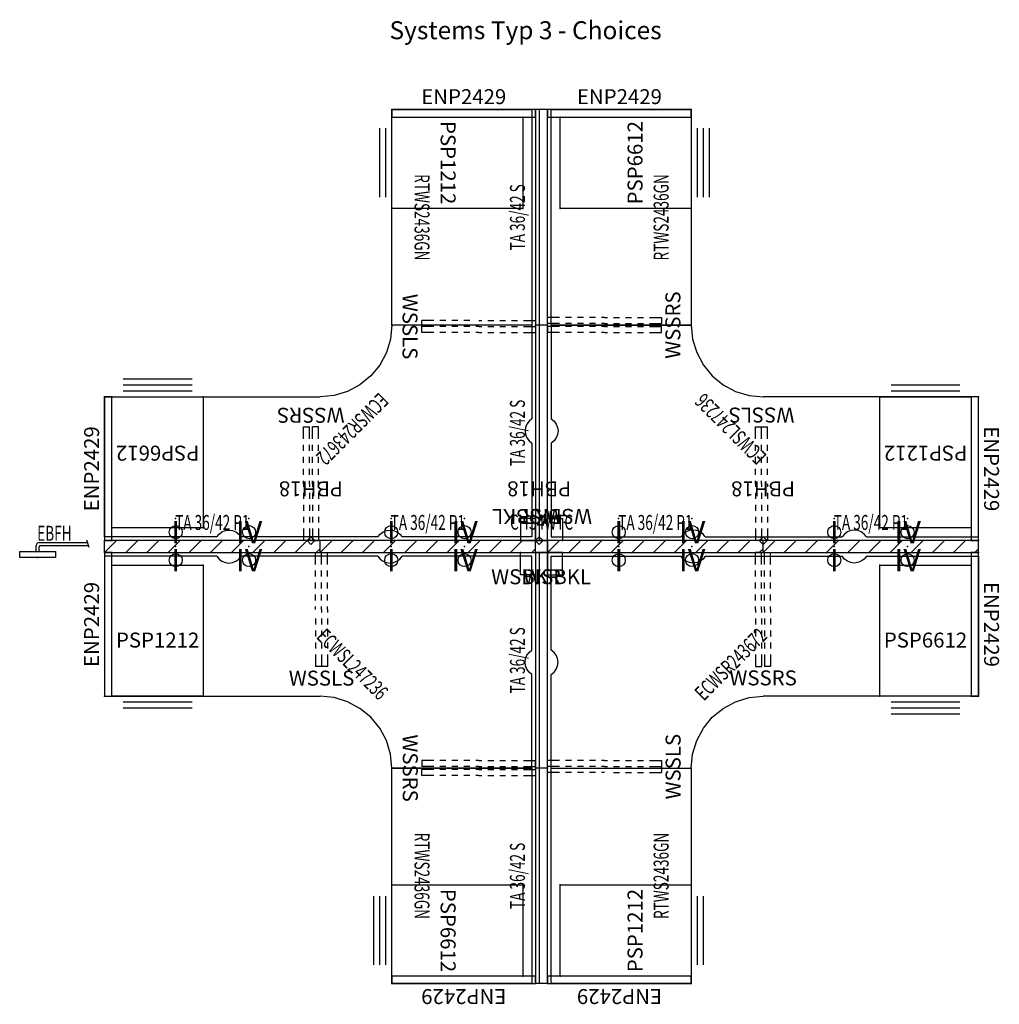
# Model space of a CAD drawing. Units: inches. Extents: x -83 to 81, y -59 to 105.
import ezdxf
from ezdxf.enums import TextEntityAlignment as Align

# ---------------------------------------------------------------- set-up
doc = ezdxf.new("R2010")
doc.units = ezdxf.units.IN
doc.header["$MEASUREMENT"] = 0
for name, color, linetype in [('AFUPC-P', 3, 'Continuous'), ('AFUPC-P-TN', 3, 'Continuous'), ('AFUPD-P', 6, 'Continuous'), ('AFUPD-P-TN', 6, 'Continuous'), ('AFUPN-P', 3, 'Continuous'), ('AFUPN-P-TD', 3, 'Continuous'), ('AFUPO-P', 5, 'Continuous'), ('AFUPO-P-T', 5, 'Continuous'), ('AFUPO-P-TN', 5, 'Continuous'), ('AFUWK-P', 1, 'Continuous'), ('AFUWK-P-TN', 1, 'Continuous'), ('AFUWS-P', 1, 'Continuous'), ('AFUWS-P-TN', 1, 'Continuous')]:
    doc.layers.add(name, color=color, linetype=linetype)
doc.styles.get("Standard").update_dxf_attribs({"font": 'arial.ttf', "height": 3})

# ---------------------------------------------------------------- blocks, each defined once
blk = doc.blocks.new('P_PBH18')
at = {"layer": 'AFUPO-P'}
blk.add_point((0, 0), dxfattribs=at)
at = {"layer": 'AFUPO-P-TN'}
for p, q in [((0, 0.65), (-0.65, 0)), ((-0.65, 0), (0, -0.65)), ((0.65, 0), (0, 0.65)), ((0, -0.65), (0.65, 0))]:
    blk.add_line(p, q, dxfattribs=at)
at = {"layer": 'AFUPO-P-TN', "flags": 1}
for tag in ['CAPPN', 'CAPMG', 'CAPMC', 'CAPQT', 'CAPDH', 'CAPGC']:
    blk.add_attdef(tag, (0, 0), '', height=0.001, dxfattribs=at)
at = {"layer": 'AFUPO-P-TN'}
blk.add_attdef('CAPTG', text='', height=2.5, dxfattribs=at).set_placement((0, -10.67), align=Align.BOTTOM_CENTER)
blk = doc.blocks.new('P_PD1')
at = {"layer": 'AFUPO-P'}
blk.add_circle((0.02, -2.26), 1.09, dxfattribs=at)
blk.add_point((0, 0), dxfattribs=at)
at = {"layer": 'AFUPO-P-T', "flags": 1}
for tag in ['CAPPN', 'CAPMG', 'CAPMC', 'CAPQT', 'CAPDH', 'CAPGC']:
    blk.add_attdef(tag, (0, 0), '', height=0.001, dxfattribs=at)
at = {"layer": 'AFUPO-P-T'}
blk.add_attdef('CAPTG', text='', height=3.75, dxfattribs=at).set_placement((0.02, -2.25), align=Align.MIDDLE_CENTER)
blk = doc.blocks.new('P_PD4')
at = {"layer": 'AFUPO-P'}
blk.add_circle((0.02, -2.26), 1.09, dxfattribs=at)
blk.add_point((0, 0), dxfattribs=at)
at = {"layer": 'AFUPO-P-T', "flags": 1}
for tag in ['CAPPN', 'CAPMG', 'CAPMC', 'CAPQT', 'CAPDH', 'CAPGC']:
    blk.add_attdef(tag, (0, 0), '', height=0.001, dxfattribs=at)
at = {"layer": 'AFUPO-P-T'}
blk.add_attdef('CAPTG', text='', height=3.75, dxfattribs=at).set_placement((0.02, -2.25), align=Align.MIDDLE_CENTER)
blk = doc.blocks.new('P_PSP6612')
at = {"layer": 'AFUPD-P'}
for p, q in [((0, 21.88), (15.25, 21.88)), ((0, 0), (0, 21.88)), ((15.25, 21.88), (15.25, 0)), ((15.25, 0), (0, 0)), ((13.37, -1), (1.88, -1)), ((13.37, -2), (1.88, -2)), ((13.37, -3), (1.88, -3))]:
    blk.add_line(p, q, dxfattribs=at)
for p in [(0, 21.88), (15.25, 21.88), (0, 0), (15.25, 0)]:
    blk.add_point(p, dxfattribs=at)
at = {"layer": 'AFUPD-P-TN'}
blk.add_attdef('CAPTG', text='', height=2.5, dxfattribs=at).set_placement((7.62, 8.14), align=Align.CENTER)
at = {"layer": 'AFUPD-P-TN', "flags": 1}
for tag in ['CAPPN', 'CAPMG', 'CAPMC', 'CAPQT', 'CAPDH', 'CAPGC']:
    blk.add_attdef(tag, (0, 0), '', height=0.001, dxfattribs=at)
blk = doc.blocks.new('P_ENP2429')
at = {"layer": 'AFUWS-P'}
for p, q in [((1.25, 0), (0, 0)), ((0, 0), (0, -24)), ((1.25, -24), (1.25, 0)), ((0, -24), (1.25, -24))]:
    blk.add_line(p, q, dxfattribs=at)
for p in [(0, 0), (1.25, 0), (0, -24), (1.25, -24)]:
    blk.add_point(p, dxfattribs=at)
at = {"layer": 'AFUWS-P-TN', "flags": 1}
for tag in ['CAPPN', 'CAPMG', 'CAPMC', 'CAPQT', 'CAPDH', 'CAPGC']:
    blk.add_attdef(tag, (0, 0), '', height=0.001, dxfattribs=at)
at = {"layer": 'AFUWS-P-TN'}
blk.add_attdef('CAPTG', text='', height=2.5, rotation=90, dxfattribs=at).set_placement((-0.125, -12), align=Align.BOTTOM_CENTER)
blk = doc.blocks.new('P_RTWS2436-GN')
at = {"layer": 'AFUWK-P'}
for p, q in [((0, -0.625), (36, -0.625)), ((0, -24), (0, -0.625)), ((36, -0.625), (36, -24)), ((36, -24), (0, -24))]:
    blk.add_line(p, q, dxfattribs=at)
for p in [(0, 0), (36, 0), (0, -24), (36, -24)]:
    blk.add_point(p, dxfattribs=at)
at = {"layer": 'AFUWK-P-TN', "width": 0.666667, "flags": 1}
blk.add_attdef('CAPPN', (0, 0), '', height=0.001, dxfattribs=at)
at = {"layer": 'AFUWK-P-TN', "flags": 1}
for tag in ['CAPMG', 'CAPMC', 'CAPQT', 'CAPDH', 'CAPGC']:
    blk.add_attdef(tag, (0, 0), '', height=0.001, dxfattribs=at)
at = {"layer": 'AFUWK-P-TN', "width": 0.666667}
blk.add_attdef('CAPTG', text='', height=2.5, dxfattribs=at).set_placement((18, -21), align=Align.BOTTOM_CENTER)
blk = doc.blocks.new('P_TA3642B-S')
at = {"layer": 'AFUPN-P'}
for p, q in [((0, 0), (0, 2)), ((36, 2), (0, 2)), ((36, 0), (36, 2)), ((36, 1.38), (0, 1.38)), ((0, 0), (36, 0))]:
    blk.add_line(p, q, dxfattribs=at)
for p in [(0, 2), (36, 2), (0, 0), (36, 0)]:
    blk.add_point(p, dxfattribs=at)
at = {"layer": 'AFUPN-P-TD', "width": 0.666667}
blk.add_attdef('CAPTG', text='', height=2.5, dxfattribs=at).set_placement((18, 3), align=Align.BOTTOM_CENTER)
at = {"layer": 'AFUPN-P-TD', "width": 0.666667, "flags": 1}
blk.add_attdef('CAPPN', (0, 0), '', height=0.001, dxfattribs=at)
at = {"layer": 'AFUPN-P-TD', "flags": 1}
for tag in ['CAPMG', 'CAPMC', 'CAPQT', 'CAPDH', 'CAPGC']:
    blk.add_attdef(tag, (0, 0), '', height=0.001, dxfattribs=at)
blk = doc.blocks.new('P_WSBKL')
at = {"layer": 'AFUWS-P'}
for p, q in [((0, 0), (0, -3.69)), ((2.5, 0), (0, 0)), ((2.5, -3.69), (2.5, 0)), ((0, -3.69), (2.5, -3.69))]:
    blk.add_line(p, q, dxfattribs=at)
for p in [(0, 0), (2.5, 0)]:
    blk.add_point(p, dxfattribs=at)
at = {"layer": 'AFUWS-P-TN', "flags": 1}
for tag in ['CAPPN', 'CAPMG', 'CAPMC', 'CAPQT', 'CAPDH', 'CAPGC']:
    blk.add_attdef(tag, (0, 0), '', height=0.001, dxfattribs=at)
at = {"layer": 'AFUWS-P-TN'}
blk.add_attdef('CAPTG', text='', height=2.5, dxfattribs=at).set_placement((1.6, -5.29), align=Align.CENTER)
blk = doc.blocks.new('P_ECWSR243672-C-GY')
at = {"layer": 'AFUWK-P'}
for p, q in [((0, -0.62), (15.66, -0.62)), ((0, -0.62), (0, -24)), ((15.66, -0.62), (16.04, -1.09)), ((16.04, -1.09), (16.53, -1.45)), ((16.53, -1.45), (17.09, -1.68)), ((18.29, -1.68), (18.85, -1.45)), ((18.85, -1.45), (19.33, -1.09)), ((19.33, -1.09), (19.71, -0.62)), ((19.71, -0.62), (35.38, -0.62)), ((35.38, -0.62), (35.38, -22.29)), ((17.09, -1.68), (17.69, -1.75)), ((17.69, -1.75), (18.29, -1.68)), ((34.55, -23.15), (34.91, -22.67)), ((34.91, -22.67), (35.38, -22.29)), ((0, -24), (2.34, -24.23)), ((2.34, -24.23), (4.59, -24.91)), ((34.24, -24.31), (34.32, -23.71)), ((34.32, -24.91), (34.24, -24.31)), ((34.32, -23.71), (34.55, -23.15)), ((4.59, -24.91), (6.67, -26.02)), ((6.67, -26.02), (8.49, -27.51)), ((34.55, -25.47), (34.32, -24.91)), ((34.91, -25.96), (34.55, -25.47)), ((35.38, -26.34), (34.91, -25.96)), ((8.49, -27.51), (9.98, -29.33)), ((35.38, -26.34), (35.38, -49.2)), ((9.98, -29.33), (11.09, -31.41)), ((11.09, -31.41), (11.77, -33.66)), ((11.77, -33.66), (12, -36)), ((12, -72), (12, -36)), ((34.91, -49.58), (35.38, -49.2)), ((34.24, -51.22), (34.32, -50.63)), ((34.32, -50.63), (34.55, -50.07)), ((34.55, -50.07), (34.91, -49.58)), ((34.32, -51.82), (34.24, -51.22)), ((34.55, -52.38), (34.32, -51.82)), ((34.91, -52.87), (34.55, -52.38)), ((35.38, -53.25), (34.91, -52.87)), ((35.38, -53.25), (35.38, -72)), ((35.38, -72), (12, -72))]:
    blk.add_line(p, q, dxfattribs=at)
for p in [(0, 0), (36, 0), (0, -24), (12, -72), (36, -72)]:
    blk.add_point(p, dxfattribs=at)
at = {"layer": 'AFUWK-P-TN', "width": 0.666667, "flags": 1}
blk.add_attdef('CAPPN', (0, 0), '', height=0.001, dxfattribs=at)
at = {"layer": 'AFUWK-P-TN', "flags": 1}
for tag in ['CAPMG', 'CAPMC', 'CAPQT', 'CAPDH', 'CAPGC']:
    blk.add_attdef(tag, (0, 0), '', height=0.001, dxfattribs=at)
at = {"layer": 'AFUWK-P-TN', "width": 0.666667}
blk.add_attdef('CAPTG', text='', height=2.5, rotation=315, dxfattribs=at).set_placement((15.93, -32.02), align=Align.BOTTOM_CENTER)
blk = doc.blocks.new('P_WSSLS')
at = {"layer": 'AFUWS-P'}
for p, q in [((-0.75, 0), (1.25, 0)), ((-0.75, -2), (-0.75, 0)), ((0.25, -2), (0.25, 0)), ((1.25, -2), (1.25, 0)), ((-0.75, -4), (-0.75, -3)), ((0.25, -4), (0.25, -3)), ((1.25, -4), (1.25, -3)), ((-0.75, -6), (-0.75, -5)), ((0.25, -6), (0.25, -5)), ((1.25, -6), (1.25, -5)), ((-0.75, -8), (-0.75, -7)), ((0.25, -8), (0.25, -7)), ((1.25, -8), (1.25, -7)), ((-0.75, -9.5), (-0.75, -9)), ((0.25, -9.5), (0.25, -9)), ((0.25, -9.5), (0.25, -10)), ((1.25, -9.5), (1.25, -9)), ((1.25, -9.5), (1.25, -10)), ((-0.75, -11), (-0.75, -12)), ((0.25, -11), (0.25, -12)), ((1.25, -11), (1.25, -12)), ((-0.75, -13), (-0.75, -14)), ((0.25, -13), (0.25, -14)), ((1.25, -13), (1.25, -14)), ((-0.75, -15), (-0.75, -16)), ((0.25, -15), (0.25, -16)), ((1.25, -15), (1.25, -16)), ((-0.75, -17), (-0.75, -19)), ((0.25, -17), (0.25, -19)), ((1.25, -17), (1.25, -19)), ((1.25, -19), (-0.75, -19))]:
    blk.add_line(p, q, dxfattribs=at)
blk.add_point((0, 0), dxfattribs=at)
at = {"layer": 'AFUWS-P-TN', "flags": 1}
for tag in ['CAPPN', 'CAPMG', 'CAPMC', 'CAPQT', 'CAPDH', 'CAPGC']:
    blk.add_attdef(tag, (0, 0), '', height=0.001, dxfattribs=at)
at = {"layer": 'AFUWS-P-TN'}
blk.add_attdef('CAPTG', text='', height=2.5, dxfattribs=at).set_placement((0.25, -22.22), align=Align.CENTER)
blk = doc.blocks.new('P_PSP1212')
at = {"layer": 'AFUPD-P'}
for p, q in [((0, 21.88), (15.25, 21.88)), ((0, 0), (0, 21.88)), ((15.25, 21.88), (15.25, 0)), ((15.25, 0), (0, 0)), ((13.37, -1), (1.88, -1)), ((13.37, -2), (1.88, -2))]:
    blk.add_line(p, q, dxfattribs=at)
for p in [(0, 21.88), (15.25, 21.88), (0, 0), (15.25, 0)]:
    blk.add_point(p, dxfattribs=at)
at = {"layer": 'AFUPD-P-TN'}
blk.add_attdef('CAPTG', text='', height=2.5, dxfattribs=at).set_placement((7.62, 8.14), align=Align.CENTER)
at = {"layer": 'AFUPD-P-TN', "flags": 1}
for tag in ['CAPPN', 'CAPMG', 'CAPMC', 'CAPQT', 'CAPDH', 'CAPGC']:
    blk.add_attdef(tag, (0, 0), '', height=0.001, dxfattribs=at)
blk = doc.blocks.new('P_TA3642B-P1')
at = {"layer": 'AFUPN-P'}
for p, q in [((0, 0), (0, 2)), ((36, 2), (0, 2)), ((0, 0), (2, 2)), ((3.54, 0), (5.54, 2)), ((7.07, 0), (9.07, 2)), ((10.61, 0), (12.61, 2)), ((14.14, 0), (16.14, 2)), ((17.68, 0), (19.68, 2)), ((21.21, 0), (23.21, 2)), ((24.75, 0), (26.75, 2)), ((28.28, 0), (30.28, 2)), ((31.82, 0), (33.82, 2)), ((36, 0), (36, 2)), ((0, 0), (36, 0)), ((35.36, 0), (36, 0.64))]:
    blk.add_line(p, q, dxfattribs=at)
for p in [(0, 2), (36, 2), (0, 0), (11.88, 1), (24.12, 1), (36, 0)]:
    blk.add_point(p, dxfattribs=at)
at = {"layer": 'AFUPN-P-TD', "width": 0.666667}
blk.add_attdef('CAPTG', text='', height=2.5, dxfattribs=at).set_placement((18, 3), align=Align.BOTTOM_CENTER)
at = {"layer": 'AFUPN-P-TD', "width": 0.666667, "flags": 1}
blk.add_attdef('CAPPN', (0, 0), '', height=0.001, dxfattribs=at)
at = {"layer": 'AFUPN-P-TD', "flags": 1}
for tag in ['CAPMG', 'CAPMC', 'CAPQT', 'CAPDH', 'CAPGC']:
    blk.add_attdef(tag, (0, 0), '', height=0.001, dxfattribs=at)
blk = doc.blocks.new('P_ECWSL247236-C-GY')
at = {"layer": 'AFUWK-P'}
for p, q in [((0.62, -0.62), (0.62, -22.29)), ((16.29, -0.62), (0.62, -0.62)), ((16.67, -1.09), (16.29, -0.62)), ((17.15, -1.45), (16.67, -1.09)), ((17.71, -1.68), (17.15, -1.45)), ((19.47, -1.45), (18.91, -1.68)), ((19.96, -1.09), (19.47, -1.45)), ((20.34, -0.62), (19.96, -1.09)), ((36, -0.62), (20.34, -0.62)), ((36, -0.62), (36, -24)), ((18.31, -1.75), (17.71, -1.68)), ((18.91, -1.68), (18.31, -1.75)), ((1.09, -22.67), (0.62, -22.29)), ((1.45, -23.15), (1.09, -22.67)), ((1.68, -23.71), (1.45, -23.15)), ((1.75, -24.31), (1.68, -23.71)), ((1.68, -24.91), (1.75, -24.31)), ((33.66, -24.23), (31.41, -24.91)), ((36, -24), (33.66, -24.23)), ((0.62, -26.34), (1.09, -25.96)), ((1.09, -25.96), (1.45, -25.47)), ((1.45, -25.47), (1.68, -24.91)), ((29.33, -26.02), (27.51, -27.51)), ((31.41, -24.91), (29.33, -26.02)), ((0.62, -26.34), (0.62, -49.2)), ((27.51, -27.51), (26.02, -29.33)), ((26.02, -29.33), (24.91, -31.41)), ((24.91, -31.41), (24.23, -33.66)), ((24.23, -33.66), (24, -36)), ((24, -72), (24, -36)), ((1.09, -49.58), (0.62, -49.2)), ((1.45, -50.07), (1.09, -49.58)), ((1.68, -50.63), (1.45, -50.07)), ((1.75, -51.22), (1.68, -50.63)), ((1.09, -52.87), (1.45, -52.38)), ((1.45, -52.38), (1.68, -51.82)), ((1.68, -51.82), (1.75, -51.22)), ((0.62, -53.25), (1.09, -52.87)), ((0.62, -53.25), (0.62, -72)), ((0.62, -72), (24, -72))]:
    blk.add_line(p, q, dxfattribs=at)
for p in [(0, 0), (36, 0), (36, -24), (0, -72), (24, -72)]:
    blk.add_point(p, dxfattribs=at)
at = {"layer": 'AFUWK-P-TN', "width": 0.666667, "flags": 1}
blk.add_attdef('CAPPN', (0, 0), '', height=0.001, dxfattribs=at)
at = {"layer": 'AFUWK-P-TN', "flags": 1}
for tag in ['CAPMG', 'CAPMC', 'CAPQT', 'CAPDH', 'CAPGC']:
    blk.add_attdef(tag, (0, 0), '', height=0.001, dxfattribs=at)
at = {"layer": 'AFUWK-P-TN', "width": 0.666667}
blk.add_attdef('CAPTG', text='', height=2.5, rotation=45, dxfattribs=at).set_placement((20.07, -32.02), align=Align.BOTTOM_CENTER)
blk = doc.blocks.new('P_WSSRS')
at = {"layer": 'AFUWS-P'}
for p, q in [((-1.25, -2), (-1.25, 0)), ((-0.25, 0), (-1.25, 0)), ((-0.25, -2), (-0.25, 0)), ((0.25, -2), (0.25, 0)), ((0.25, 0), (1.25, 0)), ((1.25, -2), (1.25, 0)), ((-1.25, -4), (-1.25, -3)), ((-0.25, -4), (-0.25, -3)), ((0.25, -4), (0.25, -3)), ((1.25, -4), (1.25, -3)), ((-1.25, -6), (-1.25, -5)), ((-0.25, -6), (-0.25, -5)), ((0.25, -6), (0.25, -5)), ((1.25, -6), (1.25, -5)), ((-1.25, -8), (-1.25, -7)), ((-0.25, -8), (-0.25, -7)), ((0.25, -8), (0.25, -7)), ((1.25, -8), (1.25, -7)), ((-1.25, -9.5), (-1.25, -9)), ((-1.25, -9.5), (-1.25, -10)), ((-0.25, -9.5), (-0.25, -9)), ((-0.25, -9.5), (-0.25, -10)), ((0.25, -9.5), (0.25, -9)), ((0.25, -9.5), (0.25, -10)), ((1.25, -9.5), (1.25, -9)), ((1.25, -9.5), (1.25, -10)), ((-1.25, -11), (-1.25, -12)), ((-0.25, -11), (-0.25, -12)), ((0.25, -11), (0.25, -12)), ((1.25, -11), (1.25, -12)), ((-1.25, -13), (-1.25, -14)), ((-0.25, -13), (-0.25, -14)), ((0.25, -13), (0.25, -14)), ((1.25, -13), (1.25, -14)), ((-1.25, -15), (-1.25, -16)), ((-0.25, -15), (-0.25, -16)), ((0.25, -15), (0.25, -16)), ((1.25, -15), (1.25, -16)), ((-1.25, -17), (-1.25, -19)), ((-0.25, -17), (-0.25, -19)), ((0.25, -17), (0.25, -19)), ((1.25, -17), (1.25, -19)), ((-1.25, -19), (-0.25, -19)), ((1.25, -19), (0.25, -19))]:
    blk.add_line(p, q, dxfattribs=at)
blk.add_point((0, 0), dxfattribs=at)
at = {"layer": 'AFUWS-P-TN', "flags": 1}
for tag in ['CAPPN', 'CAPMG', 'CAPMC', 'CAPQT', 'CAPDH', 'CAPGC']:
    blk.add_attdef(tag, (0, 0), '', height=0.001, dxfattribs=at)
at = {"layer": 'AFUWS-P-TN'}
blk.add_attdef('CAPTG', text='', height=2.5, dxfattribs=at).set_placement((0, -22.18), align=Align.CENTER)
blk = doc.blocks.new('P_WSBKR')
at = {"layer": 'AFUWS-P'}
for p, q in [((-2.5, -3.69), (-2.5, 0)), ((-2.5, 0), (0, 0)), ((0, 0), (0, -3.69)), ((0, -3.69), (-2.5, -3.69))]:
    blk.add_line(p, q, dxfattribs=at)
for p in [(-2.5, 0), (0, 0)]:
    blk.add_point(p, dxfattribs=at)
at = {"layer": 'AFUWS-P-TN', "flags": 1}
for tag in ['CAPPN', 'CAPMG', 'CAPMC', 'CAPQT', 'CAPDH', 'CAPGC']:
    blk.add_attdef(tag, (0, 0), '', height=0.001, dxfattribs=at)
at = {"layer": 'AFUWS-P-TN'}
blk.add_attdef('CAPTG', text='', height=2.5, dxfattribs=at).set_placement((-1.6, -5.29), align=Align.CENTER)
blk = doc.blocks.new('P_CHS4WTC')
at = {"layer": 'AFUPC-P'}
for p, q in [((-0.01, 2.02), (2.01, 2.02)), ((-0.01, -0.02), (-0.01, 2.02)), ((2.01, 2.02), (2.01, -0.02)), ((2.01, -0.02), (-0.01, -0.02))]:
    blk.add_line(p, q, dxfattribs=at)
for p in [(0, 2), (2, 2), (0, 0), (2, 0)]:
    blk.add_point(p, dxfattribs=at)
at = {"layer": 'AFUPC-P-TN', "width": 0.666667}
blk.add_attdef('CAPTG', text='', height=2.5, dxfattribs=at).set_placement((1, 3.83), align=Align.CENTER)
at = {"layer": 'AFUPC-P-TN', "width": 0.666667, "flags": 1}
blk.add_attdef('CAPPN', (0, 0), '', height=0.001, dxfattribs=at)
at = {"layer": 'AFUPC-P-TN', "flags": 1}
for tag in ['CAPMG', 'CAPMC', 'CAPQT', 'CAPDH', 'CAPGC']:
    blk.add_attdef(tag, (0, 0), '', height=0.001, dxfattribs=at)
blk = doc.blocks.new('P_EBFH')
at = {"layer": 'AFUPO-P'}
for p, q in [((-0.25, 1), (-0.25, 2)), ((0.25, 2.5), (8.34, 2.5)), ((0.25, 1), (0.25, 1.75)), ((0.5, 2), (8.49, 2)), ((8.61, 1.64), (8.22, 2.88)), ((-3, 1), (3, 1)), ((-3, 0), (-3, 1)), ((3, 0), (-3, 0)), ((3, 1), (3, 0))]:
    blk.add_line(p, q, dxfattribs=at)
for centre, radius in [((0.25, 2), 0.5), ((0.5, 1.75), 0.25)]:
    blk.add_arc(centre, radius, 90, 180, dxfattribs=at)
blk.add_point((0, 0), dxfattribs=at)
at = {"layer": 'AFUPO-P-TN', "width": 0.666667}
blk.add_attdef('CAPTG', text='', height=2.5, dxfattribs=at).set_placement((2.8, 2), align=Align.BOTTOM_CENTER)
at = {"layer": 'AFUPO-P-TN', "width": 0.666667, "flags": 1}
blk.add_attdef('CAPPN', (0, 0), '', height=0.001, dxfattribs=at)
at = {"layer": 'AFUPO-P-TN', "flags": 1}
for tag in ['CAPMG', 'CAPMC', 'CAPQT', 'CAPDH', 'CAPGC']:
    blk.add_attdef(tag, (0, 0), '', height=0.001, dxfattribs=at)

msp = doc.modelspace()

# ---------------------------------------------------------------- block references
for name, p, rotation, values in [('P_ENP2429', (3.24, 90.43), 270, {'CAPTG': 'ENP2429'}), ('P_ENP2429', (29.24, 90.43), 270, {'CAPTG': 'ENP2429'}), ('P_PSP1212', (-20.76, 89.18), 270, {'CAPTG': 'PSP1212'}), ('P_RTWS2436-GN', (3.24, 90.43), 270, {'CAPTG': 'RTWS2436GN'}), ('P_TA3642B-S', (5.24, 54.43), 89.99999999999999, {'CAPTG': 'TA 36/42 S'}), ('P_RTWS2436-GN', (5.24, 54.43), 90, {'CAPTG': 'RTWS2436GN'}), ('P_PSP6612', (29.24, 73.93), 90, {'CAPTG': 'PSP6612'}), ('P_WSSLS', (3.24, 54.43), 270, {'CAPTG': 'WSSLS'}), ('P_WSSRS', (5.24, 54.43), 90, {'CAPTG': 'WSSRS'}), ('P_ECWSR243672-C-GY', (3.24, 54.43), 270, {'CAPTG': 'ECWSR243672'}), ('P_TA3642B-S', (5.24, 18.43), 89.99999999999999, {'CAPTG': 'TA 36/42 S'}), ('P_ECWSL247236-C-GY', (5.24, 18.43), 90, {'CAPTG': 'ECWSL247236'}), ('P_PSP6612', (-52.26, 42.43), 180, {'CAPTG': 'PSP6612'}), ('P_PSP1212', (75.99, 42.43), 180, {'CAPTG': 'PSP1212'}), ('P_ENP2429', (77.24, 18.43), 180, {'CAPTG': 'ENP2429'}), ('P_WSSRS', (-34.29, 18.43), 180, {'CAPTG': 'WSSRS'}), ('P_WSSLS', (41.24, 18.43), 180, {'CAPTG': 'WSSLS'}), ('P_PBH18', (-34.29, 18.43), 180, {'CAPTG': 'PBH18'}), ('P_PBH18', (3.84, 18.43), 180, {'CAPTG': 'PBH18'}), ('P_PBH18', (41.24, 18.43), 180, {'CAPTG': 'PBH18'}), ('P_WSBKL', (3.24, 18.43), 180, {'CAPTG': 'WSBKL'}), ('P_WSBKR', (5.24, 18.43), 180, {'CAPTG': 'WSBKR'}), ('P_ECWSL247236-C-GY', (3.24, 16.43), 270, {'CAPTG': 'ECWSL247236'}), ('P_TA3642B-S', (5.24, -19.57), 89.99999999999999, {'CAPTG': 'TA 36/42 S'}), ('P_ECWSR243672-C-GY', (5.24, -19.57), 90, {'CAPTG': 'ECWSR243672'}), ('P_ENP2429', (77.24, -7.57), 180, {'CAPTG': 'ENP2429'}), ('P_WSSRS', (3.24, -19.57), 270, {'CAPTG': 'WSSRS'}), ('P_WSSLS', (5.24, -19.57), 89.99999999999999, {'CAPTG': 'WSSLS'}), ('P_RTWS2436-GN', (3.24, -19.57), 270, {'CAPTG': 'RTWS2436GN'}), ('P_TA3642B-S', (5.24, -55.57), 89.99999999999999, {'CAPTG': 'TA 36/42 S'}), ('P_RTWS2436-GN', (5.24, -55.57), 89.99999999999999, {'CAPTG': 'RTWS2436GN'}), ('P_PSP6612', (-20.76, -39.07), 270, {'CAPTG': 'PSP6612'}), ('P_PSP1212', (29.24, -54.32), 90, {'CAPTG': 'PSP1212'}), ('P_ENP2429', (-20.76, -55.57), 90, {'CAPTG': 'ENP2429'}), ('P_ENP2429', (5.24, -55.57), 89.99999999999999, {'CAPTG': 'ENP2429'})]:
    msp.add_blockref(name, p, dxfattribs=dict(rotation=rotation)).add_auto_attribs(values)
for name, p, values in [('P_ENP2429', (-68.76, 42.43), {'CAPTG': 'ENP2429'}), ('P_TA3642B-P1', (-68.76, 16.43), {'CAPTG': 'TA 36/42 P1'}), ('P_PD1', (-56.89, 22.1), {'CAPTG': 'I'}), ('P_PD4', (-44.64, 22.1), {'CAPTG': 'IV'}), ('P_TA3642B-P1', (-32.76, 16.43), {'CAPTG': 'TA 36/42 P1'}), ('P_PD1', (-20.89, 22.1), {'CAPTG': 'I'}), ('P_PD4', (-8.64, 22.1), {'CAPTG': 'IV'}), ('P_CHS4WTC', (3.24, 16.43), {'CAPTG': 'CHS4WTC'}), ('P_TA3642B-P1', (5.24, 16.43), {'CAPTG': 'TA 36/42 P1'}), ('P_PD1', (17.11, 22.1), {'CAPTG': 'I'}), ('P_PD4', (29.36, 22.1), {'CAPTG': 'IV'}), ('P_TA3642B-P1', (41.24, 16.43), {'CAPTG': 'TA 36/42 P1'}), ('P_PD1', (53.11, 22.1), {'CAPTG': 'I'}), ('P_PD4', (65.36, 22.1), {'CAPTG': 'IV'}), ('P_EBFH', (-79.93, 15.62), {'CAPTG': 'EBFH'}), ('P_PD1', (-56.89, 17.43), {'CAPTG': 'I'}), ('P_PD4', (-44.64, 17.43), {'CAPTG': 'IV'}), ('P_PD1', (-20.89, 17.43), {'CAPTG': 'I'}), ('P_PD4', (-8.64, 17.43), {'CAPTG': 'IV'}), ('P_PD1', (17.11, 17.43), {'CAPTG': 'I'}), ('P_PD4', (29.36, 17.43), {'CAPTG': 'IV'}), ('P_PD1', (53.11, 17.43), {'CAPTG': 'I'}), ('P_PD4', (65.36, 17.43), {'CAPTG': 'IV'}), ('P_ENP2429', (-68.76, 16.43), {'CAPTG': 'ENP2429'}), ('P_WSSLS', (-32.76, 16.43), {'CAPTG': 'WSSLS'}), ('P_WSBKR', (3.24, 16.43), {'CAPTG': 'WSBKR'}), ('P_WSBKL', (5.24, 16.43), {'CAPTG': 'WSBKL'}), ('P_WSSRS', (41.24, 16.43), {'CAPTG': 'WSSRS'}), ('P_PSP1212', (-67.51, -7.57), {'CAPTG': 'PSP1212'}), ('P_PSP6612', (60.74, -7.57), {'CAPTG': 'PSP6612'})]:
    msp.add_blockref(name, p).add_auto_attribs(values)

# ---------------------------------------------------------------- texts
at = {"insert": (-21.16, 105.18), "char_height": 3, "width": 48.5414, "attachment_point": 1}
msp.add_mtext('Systems Typ 3 - Choices', dxfattribs=at)

doc.saveas('drawing.dxf')
